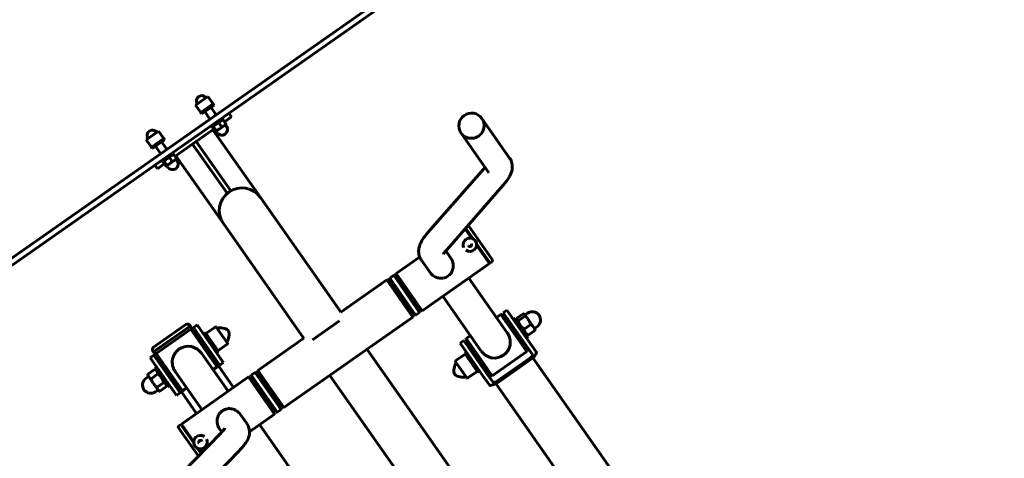
# Model space of a CAD drawing. Units: millimetres. Extents: x 798 to 9072, y 3033 to 11551.
# Drawn here: x 6212 to 7519, y 5526 to 6109 of the extents above; entities that cross this region are included whole.
import ezdxf

# ---------------------------------------------------------------- set-up
doc = ezdxf.new("R2010")
doc.units = ezdxf.units.MM
doc.header["$LTSCALE"] = 50
doc.layers.add('Widoczne (ISO)', color=7, linetype='Continuous', lineweight=60)
doc.layers.add('Wymiar (ISO)', color=7, linetype='Continuous', lineweight=25)
doc.styles.add('Tekst notatki (ISO)', font='tahoma.ttf')
doc.dimstyles.new('Domyślne (ISO)', dxfattribs={"dimscale": 50, "dimtxt": 3.5, "dimasz": 2.5, "dimexe": 3.175, "dimexo": 0, "dimgap": 0.762, "dimtad": 1, "dimrnd": 1e-08, "dimzin": 0, "dimtxsty": 'Tekst notatki (ISO)', "dimcen": 0.09, "dimdle": 10, "dimclrd": 256, "dimclre": 256, "dimclrt": 256, "dimazin": 0, "dimtfac": 1.001486, "dimtmove": 0, "dimatfit": 3, "dimfxl": 0, "dimtolj": 1, "dimtzin": 0, "dimlwd": -1, "dimlwe": -1, "dimarcsym": 0})

# ---------------------------------------------------------------- blocks, each defined once
blk = doc.blocks.new('*D4')
at = {"layer": 'Defpoints', "color": 0}
for p in [(9071.9, 11337.1), (1357.7, 8502.4), (9071.9, 4911.7)]:
    blk.add_point(p, dxfattribs=at)
at = {"layer": 'Wymiar (ISO)'}
for p, q in [((1357.7, 8502.4), (1357.7, 11495.9)), ((9071.9, 4911.7), (9071.9, 11495.9)), ((1482.7, 11337.1), (8946.9, 11337.1))]:
    blk.add_line(p, q, dxfattribs=at)
for points in [[(1482.7, 11358), (1482.7, 11316.3), (1357.7, 11337.1)], [(8946.9, 11358), (8946.9, 11316.3), (9071.9, 11337.1)]]:
    blk.add_solid(points, dxfattribs=at)
at = {"layer": 'Wymiar (ISO)', "insert": (4920.4, 11550.8), "char_height": 175, "attachment_point": 1, "style": 'Tekst notatki (ISO)'}
blk.add_mtext('\\A1;7714', dxfattribs=at)
blk = doc.blocks.new('*D5')
at = {"layer": 'Defpoints', "color": 0}
for p in [(1022.1, 10940.6), (4038.9, 10940.6), (7031.3, 3032.6)]:
    blk.add_point(p, dxfattribs=at)
at = {"layer": 'Wymiar (ISO)'}
for p, q in [((4038.9, 10940.6), (863.4, 10940.6)), ((1022.1, 3157.6), (1022.1, 10815.6)), ((7031.3, 3032.6), (863.4, 3032.6))]:
    blk.add_line(p, q, dxfattribs=at)
for points in [[(1001.3, 10815.6), (1043, 10815.6), (1022.1, 10940.6)], [(1001.3, 3157.6), (1043, 3157.6), (1022.1, 3032.6)]]:
    blk.add_solid(points, dxfattribs=at)
at = {"layer": 'Wymiar (ISO)', "insert": (801.1, 6734), "char_height": 175, "attachment_point": 1, "rotation": 90, "style": 'Tekst notatki (ISO)'}
blk.add_mtext('\\A1;7908', dxfattribs=at)

msp = doc.modelspace()

# ---------------------------------------------------------------- linework, layer by layer
at = {"layer": 'Widoczne (ISO)'}
for p, q in [((6165.1, 5767), (6706.2, 6146.4)), ((6710.8, 6139.9), (6169.7, 5760.5)), ((6461.8, 6006.8), (6445.5, 5995.4)), ((6468.7, 5997), (6461.8, 6006.8)), ((6452.3, 5985.5), (6445.5, 5995.4)), ((6468.7, 5997), (6452.3, 5985.5)), ((6468.7, 5997), (6452.3, 5985.5)), ((6452.3, 5985.5), (6453.5, 5983.9)), ((6469.9, 5995.4), (6453.5, 5983.9)), ((6457.6, 5986.8), (6464.5, 5976.9)), ((6465.8, 5992.5), (6472.7, 5982.7)), ((6468.7, 5997), (6469.9, 5995.4)), ((6489.5, 5984.7), (6493, 5979.8)), ((6482.5, 5977.4), (6466.1, 5965.9)), ((6476.4, 5971.7), (6479.9, 5966.7)), ((6480.3, 5975.8), (6481.3, 5975.9)), ((6481.3, 5979), (6482.5, 5977.4)), ((6482.1, 5975.7), (6485.6, 5970.7)), ((6483.8, 5973.4), (6493, 5979.8)), ((6825.4, 5977.7), (6862.2, 5925.1)), ((6396.3, 5960.9), (6379.9, 5949.4)), ((6403.2, 5951.1), (6396.3, 5960.9)), ((6462.4, 5958.4), (6465.2, 5960.4)), ((6465, 5967.5), (6466.1, 5965.9)), ((6465.2, 5960.4), (6469.5, 5963.3)), ((6467.8, 5965.7), (6471.3, 5960.6)), ((6468.3, 5967.4), (6467.9, 5966.5)), ((6531.7, 5872.6), (6468.5, 5962.7)), ((6469.2, 5966.7), (6472.8, 5961.7)), ((6472.4, 5960.5), (6472.2, 5960.5)), ((6472.4, 5960.5), (6472.5, 5960.6)), ((6472.5, 5960.6), (6476.8, 5963.6)), ((6472.8, 5960.8), (6474.2, 5958.7)), ((6476.8, 5963.6), (6483.2, 5968.1)), ((6483.2, 5968.1), (6485.5, 5969.7)), ((6485, 5969.4), (6486.5, 5967.3)), ((6485.5, 5969.7), (6485.5, 5969.8)), ((6386.8, 5939.6), (6379.9, 5949.4)), ((6403.2, 5951.1), (6386.8, 5939.6)), ((6403.2, 5951.1), (6386.8, 5939.6)), ((6404.4, 5949.5), (6388, 5938)), ((6400.3, 5946.6), (6407.2, 5936.8)), ((6403.2, 5951.1), (6404.4, 5949.5)), ((6462.4, 5958.4), (6425.3, 5932.4)), ((6446.3, 5947.1), (6492.1, 5881.8)), ((6797.8, 5958.3), (6834.6, 5905.7)), ((6386.8, 5939.6), (6388, 5938)), ((6392.1, 5940.8), (6399, 5931)), ((6415.8, 5933.1), (6417, 5931.4)), ((6422.5, 5930.4), (6425.3, 5932.4)), ((6487.2, 5878.3), (6441.4, 5943.7)), ((6399.5, 5921.6), (6400.6, 5920)), ((6417, 5931.4), (6400.6, 5920)), ((6402.3, 5919.8), (6405.8, 5914.7)), ((6402.8, 5921.5), (6402.4, 5920.6)), ((6403.7, 5920.8), (6407.3, 5915.7)), ((6410.9, 5925.8), (6414.4, 5920.7)), ((6411.3, 5917.7), (6417.7, 5922.2)), ((6414.8, 5929.9), (6415.8, 5930)), ((6416.6, 5929.8), (6420.1, 5924.7)), ((6417.7, 5922.2), (6419.9, 5923.7)), ((6418.3, 5927.4), (6422.5, 5930.4)), ((6482.3, 5838), (6419.2, 5928.1)), ((6419.5, 5923.5), (6421, 5921.4)), ((6419.9, 5923.7), (6420, 5923.9)), ((6391.3, 5915.9), (6394.7, 5910.9)), ((6394.7, 5910.9), (6403.9, 5917.4)), ((6406.8, 5914.6), (6406.7, 5914.5)), ((6406.8, 5914.6), (6407, 5914.6)), ((6407, 5914.6), (6411.3, 5917.7)), ((6407.3, 5914.8), (6408.7, 5912.8)), ((6828, 5911), (6753.8, 5826.1)), ((6487.2, 5878.3), (6492.1, 5881.8)), ((6853.4, 5888.8), (6779.2, 5803.9)), ((6635.6, 5724.5), (6531.7, 5872.6)), ((6482.3, 5838), (6586.2, 5689.9)), ((6812, 5818.5), (6803.1, 5831.2)), ((6813.7, 5817.8), (6803.7, 5832)), ((6807.1, 5835.9), (6839.1, 5790.2)), ((6777.6, 5802), (6784.3, 5792.3)), ((6836.2, 5785.7), (6818.4, 5811.1)), ((6835.5, 5785), (6818.4, 5809.3)), ((6742.8, 5793.7), (6711.6, 5771.8)), ((6745, 5789.8), (6756.8, 5773)), ((6835.5, 5785), (6746.2, 5722.4)), ((6835.7, 5786.4), (6835.5, 5785)), ((6836.2, 5785.7), (6838.6, 5787.4)), ((6638.4, 5720.5), (6699.3, 5763.2)), ((6733.9, 5713.8), (6699.3, 5763.2)), ((6702.1, 5762.7), (6699.3, 5763.2)), ((6702.1, 5762.7), (6734.4, 5716.6)), ((6702.5, 5762.2), (6703.1, 5765.6)), ((6708.4, 5769.4), (6703.1, 5765.6)), ((6703.1, 5765.6), (6737.5, 5716.5)), ((6742.8, 5720.2), (6708.4, 5769.4)), ((6709.8, 5769.1), (6708.4, 5769.4)), ((6709.8, 5769.1), (6743.1, 5721.6)), ((6711.3, 5770.4), (6711.6, 5771.8)), ((6744.8, 5722.7), (6711.3, 5770.4)), ((6711.6, 5771.8), (6746.2, 5722.4)), ((6859.1, 5693.2), (6808.2, 5765.8)), ((6720, 5758), (6718.4, 5756.8)), ((6824.5, 5668.9), (6773.5, 5741.6)), ((6638.4, 5720.5), (6635.6, 5724.5)), ((6736.1, 5735.1), (6734.5, 5733.9)), ((6562.7, 5593.8), (6733.9, 5713.8)), ((6734.4, 5716.6), (6733.9, 5713.8)), ((6734, 5717.1), (6737.5, 5716.5)), ((6742.8, 5720.2), (6737.5, 5716.5)), ((6743.1, 5721.6), (6742.8, 5720.2)), ((6744.8, 5722.7), (6746.2, 5722.4)), ((6850.4, 5717.5), (6844.8, 5713.6)), ((6885, 5668.2), (6850.4, 5717.5)), ((6851.8, 5717.3), (6850.4, 5717.5)), ((6851.8, 5717.3), (6885.3, 5669.6)), ((6853.7, 5719.7), (6858.6, 5723.1)), ((6887.2, 5671.9), (6853.7, 5719.7)), ((6858.6, 5723.1), (6892.1, 5675.3)), ((6867.2, 5710.9), (6869.7, 5712.6)), ((6869.7, 5712.6), (6886.9, 5688)), ((6871.4, 5710.1), (6871.4, 5710.6)), ((6871.5, 5711.9), (6880.4, 5718.1)), ((6873.6, 5708.8), (6882.5, 5715.1)), ((6882.1, 5717.6), (6881.6, 5717.8)), ((6882.3, 5717.2), (6882.1, 5717.6)), ((6887.2, 5710.2), (6882.3, 5717.2)), ((6882.6, 5716.8), (6885.9, 5719.1)), ((6893.9, 5700.7), (6887.2, 5710.2)), ((6432.5, 5703.9), (6389.8, 5674)), ((6436.9, 5701), (6391.1, 5668.8)), ((6392.7, 5670), (6435.3, 5699.8)), ((6393.2, 5665.7), (6439.1, 5697.8)), ((6438.6, 5702.1), (6438, 5702.9)), ((6438.6, 5702.1), (6438.6, 5702.1)), ((6438.6, 5702.1), (6441.3, 5698.2)), ((6473.7, 5648.5), (6439.1, 5697.8)), ((6440.5, 5697.6), (6439.1, 5697.8)), ((6440.5, 5697.6), (6473.9, 5649.9)), ((6442.5, 5700), (6447.4, 5703.5)), ((6476.9, 5650.9), (6442.5, 5700)), ((6447.4, 5703.5), (6481.8, 5654.4)), ((6471.3, 5700.7), (6459, 5692.1)), ((6472.7, 5700.5), (6487.6, 5679.2)), ((6636.4, 5709.1), (6600.4, 5683.8)), ((6858.7, 5709.1), (6859.3, 5708.3)), ((6863.9, 5700), (6866.3, 5701.7)), ((6881.3, 5697.9), (6890.2, 5704.1)), ((6895.8, 5697.9), (6893.9, 5700.7)), ((6895.3, 5698.7), (6898.5, 5701)), ((6895.8, 5697.9), (6895.9, 5697.4)), ((6458.4, 5692.9), (6456, 5691.2)), ((6475.7, 5668.4), (6458.4, 5692.9)), ((6528.1, 5643.1), (6589, 5685.8)), ((6589, 5685.8), (6586.2, 5689.9)), ((6804.3, 5684), (6804.5, 5685.4)), ((6810.1, 5689.3), (6804.5, 5685.4)), ((6804.5, 5685.4), (6839.2, 5636)), ((6873.1, 5686.9), (6875.5, 5688.6)), ((6884.5, 5686.3), (6886.9, 5688)), ((6885.2, 5690.5), (6885.7, 5690.2)), ((6886.9, 5689.9), (6895.8, 5696.2)), ((6455.1, 5682), (6452.6, 5680.3)), ((6487.4, 5677.8), (6475.1, 5669.2)), ((6759.6, 5547.7), (6673, 5671.1)), ((6801.3, 5682.9), (6796.4, 5679.5)), ((6829.9, 5631.7), (6796.4, 5679.5)), ((6801.3, 5682.9), (6834.8, 5635.2)), ((6837.8, 5636.3), (6804.3, 5684)), ((6809.6, 5674.7), (6810.1, 5673.8)), ((6887.2, 5671.9), (6892.6, 5664.2)), ((6897.5, 5667.6), (6892.1, 5675.3)), ((6390.1, 5663.3), (6385.1, 5659.8)), ((6419.6, 5610.7), (6385.1, 5659.8)), ((6389.4, 5667.7), (6388.9, 5668.5)), ((6389.4, 5667.7), (6389.5, 5667.6)), ((6389.5, 5667.6), (6392.2, 5663.8)), ((6390.1, 5663.3), (6424.5, 5614.2)), ((6393, 5664.3), (6393.2, 5665.7)), ((6426.4, 5616.6), (6393, 5664.3)), ((6393.2, 5665.7), (6427.8, 5616.3)), ((6453.1, 5665.9), (6488.5, 5615.4)), ((6464.3, 5668.9), (6461.8, 5667.2)), ((6475.7, 5668.4), (6473.2, 5666.6)), ((6790.8, 5656.1), (6803.1, 5664.7)), ((6802.6, 5665.5), (6805, 5667.2)), ((6802.6, 5665.5), (6819.8, 5640.9)), ((6813.9, 5664.9), (6816.4, 5666.7)), ((6885, 5668.2), (6839.2, 5636)), ((6888.8, 5659.1), (6846.3, 5629.3)), ((6885.3, 5669.6), (6885, 5668.2)), ((6893.1, 5660), (7030.5, 5464)), ((6393.8, 5647.6), (6391.3, 5645.8)), ((6408.5, 5621.3), (6391.3, 5645.8)), ((6405.1, 5647), (6402.7, 5645.3)), ((6468.1, 5644.5), (6473.7, 5648.5)), ((6472.5, 5646.8), (6468.5, 5643.9)), ((6468.6, 5643.8), (6472.6, 5646.6)), ((6473.9, 5649.9), (6473.7, 5648.5)), ((6475.8, 5649), (6495.8, 5620.5)), ((6476.9, 5650.9), (6477.3, 5650.3)), ((6482.2, 5653.8), (6481.8, 5654.4)), ((6805.5, 5633.4), (6790.6, 5654.7)), ((6823.1, 5651.8), (6825.6, 5653.6)), ((6847.4, 5627.7), (6890, 5657.5)), ((6383, 5635.1), (6379.7, 5632.8)), ((6391.1, 5644.3), (6382.2, 5638.1)), ((6382.4, 5635.9), (6382.2, 5637.8)), ((6382.4, 5635.9), (6383.4, 5634.5)), ((6383.4, 5634.5), (6389.4, 5625.8)), ((6395.2, 5638.4), (6386.4, 5632.1)), ((6393, 5643.4), (6391.3, 5644.2)), ((6414.3, 5633.9), (6411.9, 5632.2)), ((6418.4, 5641.6), (6453.9, 5591.1)), ((6426.6, 5571.9), (6515.8, 5634.5)), ((6550.4, 5585.1), (6515.8, 5634.5)), ((6517.2, 5634.3), (6515.8, 5634.5)), ((6517.2, 5634.3), (6550.7, 5586.5)), ((6518.9, 5635.3), (6519.2, 5636.7)), ((6552.2, 5587.8), (6518.9, 5635.3)), ((6519.2, 5636.7), (6524.5, 5640.4)), ((6519.2, 5636.7), (6553.6, 5587.6)), ((6559, 5591.3), (6524.5, 5640.4)), ((6528, 5639.8), (6524.5, 5640.4)), ((6527.6, 5640.3), (6528.1, 5643.1)), ((6559.9, 5594.2), (6527.6, 5640.3)), ((6528.1, 5643.1), (6562.7, 5593.8)), ((6623.6, 5636.5), (6710.2, 5513)), ((6806.9, 5633.1), (6819.2, 5641.8)), ((6819.8, 5640.9), (6822.2, 5642.7)), ((6834.8, 5635.2), (6840.2, 5627.4)), ((6837.8, 5636.3), (6839.2, 5636)), ((6389.4, 5625.8), (6395.3, 5617.5)), ((6403.2, 5627), (6394.3, 5620.8)), ((6407, 5621.6), (6398.1, 5615.4)), ((6406.8, 5623.7), (6407, 5621.8)), ((6411, 5623), (6408.5, 5621.3)), ((6427.8, 5616.3), (6433.4, 5620.2)), ((6433.8, 5619.7), (6429.9, 5616.9)), ((6430, 5616.8), (6433.9, 5619.5)), ((6525.9, 5621.9), (6527.6, 5623)), ((6829.9, 5631.7), (6835.3, 5624)), ((6844, 5625.6), (6981.4, 5429.6)), ((6395.6, 5617.1), (6392.3, 5614.8)), ((6395.3, 5617.5), (6396.2, 5616.3)), ((6396.2, 5616.3), (6397.9, 5615.5)), ((6419.6, 5610.7), (6420, 5610.1)), ((6424.5, 5614.2), (6424.9, 5613.6)), ((6426.4, 5616.6), (6427.8, 5616.3)), ((6426.7, 5614.5), (6446.7, 5586)), ((6542, 5598.9), (6543.6, 5600.1)), ((6559.6, 5594.8), (6559, 5591.3)), ((6559.9, 5594.2), (6562.7, 5593.8)), ((6513.7, 5572), (6504.6, 5584.9)), ((6517, 5561.7), (6550.4, 5585.1)), ((6550.7, 5586.5), (6550.4, 5585.1)), ((6552.2, 5587.8), (6553.6, 5587.6)), ((6553.6, 5587.6), (6559, 5591.3)), ((6449.1, 5529.3), (6422.9, 5566.7)), ((6425.8, 5571.2), (6423.4, 5569.5)), ((6425.8, 5571.2), (6443, 5546.8)), ((6426.3, 5570.5), (6426.6, 5571.9)), ((6426.6, 5571.9), (6442.9, 5548.6)), ((6530.4, 5571.1), (6625.6, 5435.4)), ((6401.3, 5480.1), (6479.1, 5560)), ((6480.1, 5561.2), (6477, 5565.6)), ((6759.6, 5547.7), (7132.7, 5015.5)), ((6425.4, 5456.6), (6503.2, 5536.5)), ((6447.7, 5540), (6452.7, 5533)), ((6449.4, 5539.4), (6453.4, 5533.7))]:
    msp.add_line(p, q, dxfattribs=at)
for centre, radius, start, end in [((6453.6, 6001.1), 7, 35.0381, 215.0381), ((6811.6, 5968), 16.8, 35.0381, 215.0381), ((6388.1, 5955.2), 7, 35.0381, 215.0381), ((6480.3, 5963), 7.5, 215.0381, 35.0381), ((6414.8, 5917.1), 7.5, 215.0381, 35.0381), ((6507, 5855.3), 30.1, 35.0381, 215.0381), ((6837.5, 5789.1), 2, 305.0381, 35.0381), ((6892.2, 5710.1), 11, 305.0381, 125.0381), ((6471.9, 5699.9), 1, 35.0381, 125.0381), ((6478.1, 5681.3), 18.5, 53.3553, 104.1748), ((6471.4, 5690.8), 18.5, 325.9014, 16.7208), ((6486.8, 5678.6), 1, 305.0381, 35.0381), ((6806.8, 5643), 18.5, 145.9014, 196.7208), ((6791.4, 5655.2), 1, 125.0381, 215.0381), ((6386, 5623.8), 11, 125.0381, 305.0381), ((6800.1, 5652.6), 18.5, 233.3553, 284.1748), ((6806.3, 5634), 1, 215.0381, 305.0381), ((6424.5, 5567.9), 2, 125.0381, 215.0381)]:
    msp.add_arc(centre, radius, start, end, dxfattribs=at)
for centre, major_axis, ratio, start_param, end_param in [((6811.6, 5968), (-13.8, -9.7), 0.985117, 0, 3.141593), ((6811.6, 5968), (-13.8, -9.7), 0.985117, 0, 3.141593), ((6809.5, 5809.9), (-7.38, -5.17), 0.985117, 0.339808, 3.141593), ((6771, 5782.1), (-13.8, -9.7), 0.985117, 1.133593, 2.008), ((6855.1, 5707.2), (4.91, 3.44), 0.325105, 5.245637, 6.283185), ((6435.3, 5699.8), (3.28, 2.3), 0.024702, 0, 1.570796), ((6436.9, 5701), (1.64, 1.15), 0.024702, 0, 1.570796), ((6438, 5696), (4.91, 3.44), 0.024702, 5.226392, 6.283185), ((6855.4, 5706.8), (3.28, 2.3), 0.325105, 0, 0.703628), ((6435.4, 5654.2), (17.3, 12.1), 0.991138, 0.806332, 2.335261), ((6812.6, 5677.3), (-4.91, -3.44), 0.325105, 0, 1.056794), ((6812.8, 5676.9), (-3.28, -2.3), 0.325105, 5.54175, 6.283185), ((6842.2, 5680.4), (-17.3, -12.1), 0.985117, 0.806332, 2.335261), ((6391.1, 5668.8), (-1.64, -1.15), 0.024702, 4.712389, 6.283185), ((6392.7, 5669.9), (-3.28, -2.3), 0.024702, 4.712389, 6.283185), ((6395.4, 5666.1), (-4.91, -3.44), 0.024702, 0, 1.037548), ((6887.7, 5660.7), (4.91, 3.44), 0.325105, 4.712389, 6.283185), ((6887.7, 5660.7), (9.83, 6.89), 0.325105, 4.712389, 6.283185), ((6472.4, 5646.9), (4.91, 3.44), 0.024702, 4.712389, 6.283185), ((6472.4, 5646.9), (9.83, 6.89), 0.024702, 4.712389, 6.283185), ((6845.1, 5630.9), (-9.83, -6.89), 0.325105, 0, 1.570796), ((6845.1, 5630.9), (-4.91, -3.44), 0.325105, 0, 1.570796), ((6429.8, 5617), (-9.83, -6.89), 0.024702, 0, 1.570796), ((6429.8, 5617), (-4.91, -3.44), 0.024702, 0, 1.570796), ((6490.5, 5575.7), (13.8, 9.7), 0.991138, 1.133593, 2.008), ((6451.9, 5548), (7.38, 5.17), 0.991138, 0.339808, 3.141593)]:
    msp.add_ellipse(centre, major_axis=major_axis, ratio=ratio, start_param=start_param, end_param=end_param, dxfattribs=at)
for points, weights in [([(6476.4, 5971.7), (6472.1, 5970.3), (6469.2, 5966.7)], [1, 1.15470053838, 1]), ([(6482.1, 5975.7), (6478.5, 5974.8), (6476.4, 5971.7)], [1, 1.15470053838, 1]), ([(6481.3, 5975.9), (6481.6, 5975.9), (6482.1, 5975.7)], [1.06726170325, 1.04941546489, 1]), ([(6469.2, 5966.7), (6467.8, 5967.3), (6467.8, 5965.7)], [1, 1.15470053838, 1]), ([(6471.3, 5960.6), (6472.1, 5960.3), (6472.5, 5960.6)], [1, 1.0379548493, 1]), ([(6472.5, 5960.6), (6472.8, 5960.8), (6472.8, 5961.7)], [1, 1.0379548493, 1]), ([(6472.8, 5961.7), (6475.1, 5962.4), (6476.8, 5963.6)], [1, 1.0379548493, 1]), ([(6476.8, 5963.6), (6478.4, 5964.7), (6479.9, 5966.7)], [1, 1.0379548493, 1]), ([(6479.9, 5966.7), (6481.9, 5967.2), (6483.2, 5968.1)], [1, 1.0379548493, 1]), ([(6483.2, 5968.1), (6484.5, 5969), (6485.6, 5970.7)], [1, 1.0379548493, 1]), ([(6485.6, 5970.7), (6485.7, 5970.1), (6485.5, 5969.8)], [1, 1.02457207572, 1.01732809018]), ([(6403.7, 5920.8), (6402.3, 5921.4), (6402.3, 5919.8)], [1, 1.15470053838, 1]), ([(6410.9, 5925.8), (6406.6, 5924.4), (6403.7, 5920.8)], [1, 1.15470053838, 1]), ([(6416.6, 5929.8), (6413, 5928.9), (6410.9, 5925.8)], [1, 1.15470053838, 1]), ([(6411.3, 5917.7), (6412.9, 5918.8), (6414.4, 5920.7)], [1, 1.0379548493, 1]), ([(6414.4, 5920.7), (6416.4, 5921.2), (6417.7, 5922.2)], [1, 1.0379548493, 1]), ([(6415.8, 5930), (6416.1, 5930), (6416.6, 5929.8)], [1.06726170325, 1.04941546489, 1]), ([(6417.7, 5922.2), (6419, 5923.1), (6420.1, 5924.7)], [1, 1.0379548493, 1]), ([(6420.1, 5924.7), (6420.2, 5924.2), (6420, 5923.9)], [1, 1.02457207572, 1.01732809018]), ([(6405.8, 5914.7), (6406.6, 5914.4), (6407, 5914.6)], [1, 1.0379548493, 1]), ([(6407, 5914.6), (6407.3, 5914.9), (6407.3, 5915.7)], [1, 1.0379548493, 1]), ([(6407.3, 5915.7), (6409.6, 5916.5), (6411.3, 5917.7)], [1, 1.0379548493, 1]), ([(6871.5, 5711.9), (6871.2, 5710.5), (6871.7, 5709.8)], [1, 1.0379548493, 1]), ([(6882.3, 5717.2), (6881.8, 5717.9), (6880.4, 5718.1)], [1, 1.0379548493, 1]), ([(6882.5, 5715.1), (6882.8, 5716.5), (6882.3, 5717.2)], [1, 1.0379548493, 1]), ([(6887.2, 5710.2), (6885.4, 5712.7), (6882.5, 5715.1)], [1, 1.0379548493, 1]), ([(6890.2, 5704.1), (6889, 5707.6), (6887.2, 5710.2)], [1, 1.0379548493, 1]), ([(6871.7, 5709.8), (6872.2, 5709), (6873.6, 5708.8)], [1, 1.0379548493, 1]), ([(6873.6, 5708.8), (6874.8, 5705.3), (6876.6, 5702.7)], [1, 1.0379548493, 1]), ([(6876.6, 5702.7), (6878.4, 5700.2), (6881.3, 5697.9)], [1, 1.0379548493, 1]), ([(6881.3, 5697.9), (6881.9, 5695.1), (6883.2, 5693.3)], [1, 1.0379548493, 1]), ([(6893.9, 5700.7), (6892.6, 5702.6), (6890.2, 5704.1)], [1, 1.0379548493, 1]), ([(6895.8, 5696.2), (6895.2, 5698.9), (6893.9, 5700.7)], [1, 1.0379548493, 1]), ([(6895.9, 5697.4), (6895.9, 5696.9), (6895.8, 5696.2)], [1.01897716183, 1.01890680066, 1]), ([(6883.2, 5693.3), (6884.5, 5691.4), (6886.9, 5689.9)], [1, 1.0379548493, 1]), ([(6886.9, 5689.9), (6886.1, 5690), (6885.7, 5690.2)], [1, 1.01890680066, 1.01897716183]), ([(6382.2, 5637.8), (6382.2, 5637.9), (6382.2, 5638.1)], [1.00379982593, 1.00200592689, 1]), ([(6382.2, 5638.1), (6382.4, 5635.9), (6383.4, 5634.5)], [1, 1.0379548493, 1]), ([(6383.4, 5634.5), (6384.4, 5633.1), (6386.4, 5632.1)], [1, 1.0379548493, 1]), ([(6386.4, 5632.1), (6387.6, 5628.5), (6389.4, 5625.8)], [1, 1.0379548493, 1]), ([(6394, 5641.9), (6393.1, 5643.3), (6391.1, 5644.3)], [1, 1.0379548493, 1]), ([(6391.1, 5644.3), (6391.2, 5644.2), (6391.3, 5644.2)], [1, 1.00200592689, 1.00379982593]), ([(6395.2, 5638.4), (6395, 5640.6), (6394, 5641.9)], [1, 1.0379548493, 1]), ([(6400.1, 5633.3), (6398.2, 5635.9), (6395.2, 5638.4)], [1, 1.0379548493, 1]), ([(6403.2, 5627), (6401.9, 5630.7), (6400.1, 5633.3)], [1, 1.0379548493, 1]), ([(6389.4, 5625.8), (6391.3, 5623.2), (6394.3, 5620.8)], [1, 1.0379548493, 1]), ([(6394.3, 5620.8), (6394.4, 5618.7), (6395.3, 5617.5)], [1, 1.0379548493, 1]), ([(6406, 5624.9), (6405.1, 5626.2), (6403.2, 5627)], [1, 1.0379548493, 1]), ([(6407, 5621.6), (6406.9, 5623.7), (6406, 5624.9)], [1, 1.0379548493, 1]), ([(6395.3, 5617.5), (6396.2, 5616.2), (6398.1, 5615.4)], [1, 1.0379548493, 1])]:
    msp.add_rational_spline(points, weights, degree=2, dxfattribs=at)
for points, knots in [([(6862.2, 5925.1), (6863.7, 5923), (6864.7, 5920.6), (6865.8, 5915.9), (6865.9, 5913.6), (6865.4, 5908.8), (6864.7, 5906.6), (6863.1, 5902.5), (6862.1, 5900.6), (6859.9, 5897), (6858.7, 5895.3), (6856.1, 5892), (6854.8, 5890.4), (6853.4, 5888.8)], [4.712389, 4.712389, 4.712389, 4.712389, 4.7807265, 4.7807265, 4.8578464, 4.8578464, 4.9684079, 4.9684079, 5.0905531, 5.0905531, 5.2126983, 5.2126983, 5.3231149, 5.3231149, 5.3231149, 5.3231149]), ([(6829.6, 5912.9), (6829.3, 5912.5), (6829, 5912.1), (6828.5, 5911.5), (6828.3, 5911.2), (6828, 5911)], [5.2590141, 5.2590141, 5.2590141, 5.2590141, 5.29986186, 5.29986186, 5.32311494, 5.32311494, 5.32311494, 5.32311494]), ([(6753.8, 5826.1), (6752.2, 5824.3), (6750.8, 5822.5), (6748.2, 5819.1), (6747, 5817.3), (6744.8, 5813.7), (6743.8, 5811.8), (6742.2, 5807.4), (6741.5, 5804.8), (6741.4, 5798.7), (6741.9, 5795.4), (6744, 5791.3), (6744.4, 5790.5), (6745, 5789.8)], [4.101663, 4.101663, 4.101663, 4.101663, 4.2238082, 4.2238082, 4.3459534, 4.3459534, 4.4680986, 4.4680986, 4.5902438, 4.5902438, 4.6873217, 4.6873217, 4.712389, 4.712389, 4.712389, 4.712389]), ([(6816.8, 5815.1), (6816.3, 5815.8), (6815.6, 5816.5), (6814.1, 5817.7), (6813.2, 5818.1), (6811.4, 5818.7), (6810.5, 5818.8), (6808.6, 5818.8), (6807.6, 5818.7), (6805.8, 5818.1), (6804.9, 5817.6), (6803.4, 5816.5), (6802.7, 5815.8), (6801.6, 5814.2), (6801.1, 5813.3), (6800.6, 5811.5), (6800.5, 5810.5), (6800.5, 5808.6), (6800.7, 5807.7), (6801, 5806.7), (6801.1, 5806.6), (6801.1, 5806.5)], [4.656536, 4.656536, 4.656536, 4.656536, 4.974669, 4.974669, 5.293182, 5.293182, 5.612671, 5.612671, 5.933316, 5.933316, 6.254844, 6.254844, 6.576663, 6.576663, 6.898075, 6.898075, 7.218525, 7.218525, 7.537812, 7.537812, 7.565518, 7.565518, 7.565518, 7.565518]), ([(6779.2, 5803.9), (6778, 5802.6), (6777.1, 5801.5), (6775.7, 5799.5), (6775.1, 5798.7), (6774.6, 5797.9), (6774.5, 5797.7), (6774.5, 5797.7)], [4.101663, 4.101663, 4.101663, 4.101663, 4.2238082, 4.2238082, 4.3459534, 4.3459534, 4.4283284, 4.4283284, 4.4283284, 4.4283284]), ([(6807.5, 5808.5), (6807.7, 5808.3), (6807.9, 5808.2), (6808.3, 5807.9), (6808.5, 5807.8), (6809, 5807.6), (6809.2, 5807.6), (6809.7, 5807.6), (6810, 5807.7), (6810.4, 5807.8), (6810.6, 5807.9), (6811, 5808.2), (6811.2, 5808.4), (6811.5, 5808.8), (6811.6, 5809), (6811.7, 5809.5), (6811.8, 5809.7), (6811.8, 5810.2), (6811.7, 5810.5), (6811.6, 5810.9), (6811.5, 5811.1), (6811.4, 5811.2)], [1.514944, 1.514944, 1.514944, 1.514944, 1.846793, 1.846793, 2.175813, 2.175813, 2.498194, 2.498194, 2.813736, 2.813736, 3.124735, 3.124735, 3.434449, 3.434449, 3.746277, 3.746277, 4.06324, 4.06324, 4.387125, 4.387125, 4.656536, 4.656536, 4.656536, 4.656536]), ([(6785.4, 5773.8), (6786.4, 5775.6), (6787, 5777.6), (6787.4, 5780.6), (6787.5, 5781.7), (6787.4, 5783.9), (6787.3, 5785.1), (6786.8, 5787.3), (6786.4, 5788.4), (6785.5, 5790.5), (6785, 5791.4), (6784.3, 5792.3)], [0.71889, 0.71889, 0.71889, 0.71889, 1.306171, 1.306171, 1.631219, 1.631219, 1.956267, 1.956267, 2.281314, 2.281314, 2.606362, 2.606362, 2.606362, 2.606362]), ([(6756.8, 5773), (6757.4, 5772.1), (6758.1, 5771.2), (6759.7, 5769.7), (6760.6, 5769), (6762.5, 5767.7), (6763.6, 5767.2), (6765.7, 5766.4), (6766.7, 5766.1), (6769.7, 5765.5), (6771.7, 5765.4), (6773.7, 5765.6)], [7.819086, 7.819086, 7.819086, 7.819086, 8.144134, 8.144134, 8.469182, 8.469182, 8.79423, 8.79423, 9.119277, 9.119277, 9.706559, 9.706559, 9.706559, 9.706559]), ([(6432.5, 5703.9), (6432.8, 5704.1), (6433.2, 5704.3), (6434, 5704.6), (6434.4, 5704.6), (6435.2, 5704.6), (6435.7, 5704.5), (6436.4, 5704.3), (6436.8, 5704.1), (6437.4, 5703.6), (6437.7, 5703.3), (6438, 5703), (6438, 5702.9), (6438, 5702.9)], [-1.546092, -1.546092, -1.546092, -1.546092, -1.236874, -1.236874, -0.927655, -0.927655, -0.618437, -0.618437, -0.312665, -0.312665, -0.021829, -0.021829, 0, 0, 0, 0]), ([(6862.8, 5676.5), (6862.9, 5676.7), (6862.9, 5676.8), (6863.1, 5678.3), (6863.1, 5679.7), (6863, 5682.5), (6862.8, 5684), (6862.2, 5686.8), (6861.7, 5688.2), (6860.6, 5690.8), (6859.9, 5692.1), (6859.1, 5693.2)], [1.634257, 1.634257, 1.634257, 1.634257, 1.681833, 1.681833, 2.09622, 2.09622, 2.510607, 2.510607, 2.924994, 2.924994, 3.339381, 3.339381, 3.339381, 3.339381]), ([(6389.8, 5674), (6389.5, 5673.7), (6389.2, 5673.4), (6388.7, 5672.8), (6388.5, 5672.4), (6388.2, 5671.6), (6388.2, 5671.2), (6388.1, 5670.4), (6388.2, 5670), (6388.4, 5669.2), (6388.6, 5668.9), (6388.8, 5668.5), (6388.9, 5668.5), (6388.9, 5668.5)], [-1.546092, -1.546092, -1.546092, -1.546092, -1.236874, -1.236874, -0.927655, -0.927655, -0.618437, -0.618437, -0.312665, -0.312665, -0.021829, -0.021829, 0, 0, 0, 0]), ([(6453.1, 5665.9), (6452.3, 5667.1), (6451.4, 5668.1), (6449.3, 5670.1), (6448.1, 5671), (6445.7, 5672.6), (6444.4, 5673.2), (6441.8, 5674.3), (6440.5, 5674.7), (6439, 5675), (6438.9, 5675), (6438.7, 5675)], [10.018144, 10.018144, 10.018144, 10.018144, 10.432531, 10.432531, 10.846919, 10.846919, 11.261306, 11.261306, 11.675693, 11.675693, 11.723268, 11.723268, 11.723268, 11.723268]), ([(6414.8, 5658.2), (6414.7, 5658.1), (6414.7, 5657.9), (6414.5, 5656.5), (6414.4, 5655.1), (6414.5, 5652.3), (6414.7, 5650.8), (6415.3, 5648), (6415.8, 5646.6), (6416.9, 5644), (6417.6, 5642.8), (6418.4, 5641.6)], [1.634257, 1.634257, 1.634257, 1.634257, 1.681833, 1.681833, 2.09622, 2.09622, 2.510607, 2.510607, 2.924994, 2.924994, 3.339381, 3.339381, 3.339381, 3.339381]), ([(6824.5, 5668.9), (6825.3, 5667.8), (6826.2, 5666.7), (6828.3, 5664.7), (6829.4, 5663.8), (6831.8, 5662.3), (6833.1, 5661.6), (6835.8, 5660.5), (6837.1, 5660.1), (6838.6, 5659.8), (6838.7, 5659.8), (6838.9, 5659.7)], [10.018144, 10.018144, 10.018144, 10.018144, 10.432531, 10.432531, 10.846919, 10.846919, 11.261306, 11.261306, 11.675693, 11.675693, 11.723268, 11.723268, 11.723268, 11.723268]), ([(6476, 5584), (6475, 5582.2), (6474.4, 5580.3), (6473.9, 5577.3), (6473.9, 5576.2), (6473.9, 5574), (6474.1, 5572.8), (6474.6, 5570.6), (6474.9, 5569.5), (6475.8, 5567.4), (6476.4, 5566.5), (6477, 5565.6)], [0.71889, 0.71889, 0.71889, 0.71889, 1.306171, 1.306171, 1.631219, 1.631219, 1.956267, 1.956267, 2.281314, 2.281314, 2.606362, 2.606362, 2.606362, 2.606362]), ([(6504.6, 5584.9), (6504, 5585.8), (6503.3, 5586.7), (6501.6, 5588.2), (6500.7, 5588.9), (6498.8, 5590.2), (6497.8, 5590.7), (6495.7, 5591.5), (6494.6, 5591.8), (6491.7, 5592.4), (6489.7, 5592.5), (6487.6, 5592.2)], [7.819086, 7.819086, 7.819086, 7.819086, 8.144134, 8.144134, 8.469182, 8.469182, 8.79423, 8.79423, 9.119277, 9.119277, 9.706559, 9.706559, 9.706559, 9.706559]), ([(6503.2, 5536.5), (6504.8, 5538.2), (6506.2, 5539.7), (6508.9, 5542.8), (6510.2, 5544.4), (6512.4, 5547.5), (6513.5, 5549.1), (6515.4, 5552.9), (6516.4, 5555.1), (6517.2, 5560.8), (6517.2, 5563.7), (6515.6, 5568.7), (6514.8, 5570.4), (6513.7, 5572)], [4.101663, 4.101663, 4.101663, 4.101663, 4.2238082, 4.2238082, 4.3459534, 4.3459534, 4.4680986, 4.4680986, 4.5902438, 4.5902438, 4.6712183, 4.6712183, 4.712389, 4.712389, 4.712389, 4.712389]), ([(6479.1, 5560), (6480.3, 5561.3), (6481.3, 5562.4), (6483, 5564.3), (6483.6, 5565.1), (6484.3, 5566.1), (6484.4, 5566.3), (6484.4, 5566.3)], [4.101663, 4.101663, 4.101663, 4.101663, 4.2238082, 4.2238082, 4.3459534, 4.3459534, 4.4393633, 4.4393633, 4.4393633, 4.4393633]), ([(6444.5, 5542.8), (6445.1, 5542.1), (6445.7, 5541.4), (6447.3, 5540.2), (6448.1, 5539.8), (6450, 5539.2), (6450.9, 5539), (6452.8, 5539), (6453.8, 5539.2), (6455.6, 5539.8), (6456.5, 5540.3), (6458, 5541.4), (6458.7, 5542.1), (6459.8, 5543.7), (6460.2, 5544.6), (6460.8, 5546.4), (6460.9, 5547.4), (6460.9, 5549.3), (6460.7, 5550.2), (6460.4, 5551.1), (6460.3, 5551.2), (6460.3, 5551.2)], [1.71341, 1.71341, 1.71341, 1.71341, 2.032305, 2.032305, 2.351423, 2.351423, 2.671114, 2.671114, 2.991494, 2.991494, 3.312406, 3.312406, 3.633493, 3.633493, 3.954333, 3.954333, 4.274595, 4.274595, 4.594166, 4.594166, 4.601857, 4.601857, 4.601857, 4.601857]), ([(6453.8, 5549.3), (6453.7, 5549.5), (6453.5, 5549.7), (6453.1, 5550), (6452.9, 5550.1), (6452.4, 5550.3), (6452.1, 5550.3), (6451.7, 5550.3), (6451.4, 5550.3), (6450.9, 5550.1), (6450.7, 5550), (6450.3, 5549.7), (6450.2, 5549.5), (6449.9, 5549.1), (6449.8, 5548.9), (6449.6, 5548.4), (6449.6, 5548.2), (6449.6, 5547.7), (6449.6, 5547.4), (6449.8, 5547), (6449.9, 5546.8), (6450, 5546.7)], [4.855002, 4.855002, 4.855002, 4.855002, 5.181924, 5.181924, 5.507313, 5.507313, 5.828943, 5.828943, 6.14642, 6.14642, 6.46095, 6.46095, 6.774596, 6.774596, 7.089615, 7.089615, 7.407904, 7.407904, 7.730364, 7.730364, 7.996595, 7.996595, 7.996595, 7.996595])]:
    msp.add_open_spline(points, degree=3, knots=knots, dxfattribs=at)

# ---------------------------------------------------------------- dimensions: what is measured, and where the dimension line sits
at = {"layer": 'Wymiar (ISO)'}
for base, p1, p2, angle, picture, middle in [((9071.9, 11337.1), (1357.7, 8502.4), (9071.9, 4911.7), 180, '*D4', (5174.4, 11337.1)), ((1022.1, 10940.6), (7031.3, 3032.6), (4038.9, 10940.6), 90, '*D5', (1022.1, 6986.6))]:
    dim = msp.add_linear_dim(base=base, p1=p1, p2=p2, angle=angle, dimstyle='Domyślne (ISO)', override={"dimdec": 0, "dimtp": 0, "dimtm": 0, "dimtdec": 2, "dimtofl": 0, "dimatfit": 1}, dxfattribs=at)
    dim.commit()
    dim.dimension.update_dxf_attribs({"geometry": picture, "text_midpoint": middle, "dimtype": 160})

doc.saveas('drawing.dxf')
